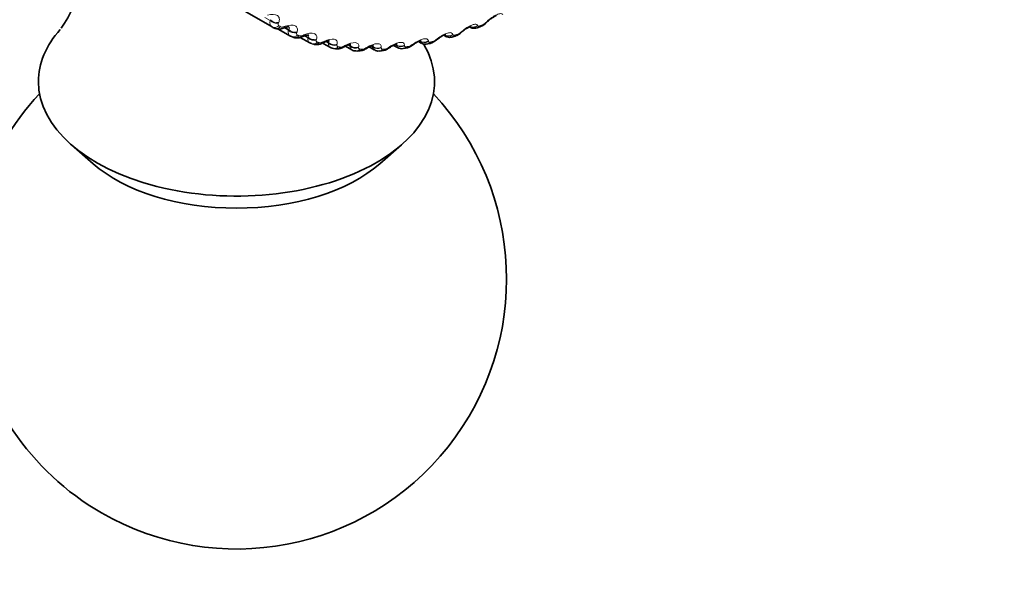
# Model space of a CAD drawing. Units: millimetres. Extents: x 0 to 786, y 0 to 1164.
# Drawn here: x 669 to 697, y 158 to 173 of the extents above; entities that cross this region are included whole.
import ezdxf
from ezdxf import colors
from ezdxf.entities.mleader import LeaderData, LeaderLine
from ezdxf.math import Vec2, Vec3

# ---------------------------------------------------------------- set-up
doc = ezdxf.new("R2010")
doc.units = ezdxf.units.MM
doc.layers.add('DV7_Défaut', color=7, linetype='Continuous')
doc.layers.add('Défaut', color=7, linetype='Continuous')

# ---------------------------------------------------------------- blocks, each defined once
blk = doc.blocks.new('_DOT')
at = {"color": 0}
blk.add_line((0, 0), (-1, 0), dxfattribs=at)
at = {"color": 0, "const_width": 0.333}
blk.add_lwpolyline([(-0.1665, 0, 1), (0.1665, 0, 1)], format="xyb", close=True, dxfattribs=at)
blk = doc.blocks.new('SE6')
at = {"layer": 'DV7_Défaut', "color": 7, "linetype": 'Continuous', "lineweight": 35}
for p, q in [((676.182, 173.173), (673.801, 174.548)), ((676.355, 173.114), (676.69, 172.92)), ((681.663, 173.176), (681.683, 173.164)), ((681.909, 173.158), (681.972, 173.184)), ((676.718, 172.906), (676.767, 172.886)), ((676.967, 172.881), (677.231, 172.729)), ((680.95, 172.94), (680.998, 172.913)), ((681.205, 172.898), (681.267, 172.918)), ((677.287, 172.705), (677.339, 172.691)), ((677.602, 172.716), (677.802, 172.601)), ((677.886, 172.571), (677.94, 172.562)), ((678.221, 172.639), (678.4, 172.536)), ((678.879, 172.617), (679.022, 172.535)), ((679.554, 172.661), (679.664, 172.597)), ((679.826, 172.569), (679.886, 172.578)), ((680.247, 172.768), (680.324, 172.724)), ((680.509, 172.701), (680.571, 172.716)), ((678.511, 172.504), (678.568, 172.501)), ((679.159, 172.503), (679.218, 172.506)), ((670.613, 169.896), (671.213, 169.375)), ((679.175, 169.375), (679.775, 169.896))]:
    blk.add_line(p, q, dxfattribs=at)
at = {"layer": 'DV7_Défaut', "color": 7, "linetype": 'Continuous', "lineweight": 18}
for p, q in [((676.127, 173.352), (675.982, 173.436)), ((676.127, 173.352), (676.136, 173.372)), ((676.366, 173.293), (676.357, 173.273)), ((676.518, 173.181), (676.545, 173.191)), ((676.634, 173.078), (676.525, 173.141)), ((676.642, 173.098), (676.544, 173.154)), ((676.634, 173.078), (676.642, 173.098)), ((681.891, 173.212), (681.895, 173.202)), ((682.12, 173.296), (682.142, 173.316)), ((676.875, 173.029), (676.868, 173.01)), ((677.04, 172.938), (677.067, 172.949)), ((677.175, 172.867), (677.079, 172.922)), ((677.181, 172.886), (677.104, 172.93)), ((677.175, 172.867), (677.181, 172.886)), ((677.417, 172.828), (677.411, 172.809)), ((680.743, 172.822), (680.767, 172.841)), ((681.202, 172.966), (681.205, 172.954)), ((681.427, 173.028), (681.45, 173.047)), ((677.594, 172.758), (677.62, 172.771)), ((677.746, 172.719), (677.672, 172.763)), ((677.751, 172.737), (677.694, 172.771)), ((677.746, 172.719), (677.751, 172.737)), ((677.989, 172.69), (677.985, 172.672)), ((678.177, 172.641), (678.203, 172.656)), ((678.346, 172.636), (678.29, 172.669)), ((678.349, 172.653), (678.31, 172.676)), ((678.346, 172.636), (678.349, 172.653)), ((678.59, 172.616), (678.587, 172.599)), ((678.787, 172.59), (678.812, 172.605)), ((678.971, 172.618), (678.932, 172.641)), ((678.972, 172.634), (678.951, 172.647)), ((678.971, 172.618), (678.972, 172.634)), ((679.214, 172.607), (679.213, 172.591)), ((679.42, 172.603), (679.445, 172.619)), ((679.617, 172.665), (679.596, 172.678)), ((679.617, 172.665), (679.617, 172.68)), ((679.86, 172.662), (679.86, 172.648)), ((680.073, 172.68), (680.097, 172.698)), ((680.524, 172.782), (680.525, 172.769))]:
    blk.add_line(p, q, dxfattribs=at)
at = {"layer": 'DV7_Défaut', "color": 7, "linetype": 'Continuous', "lineweight": 35}
for centre, radius, start, end in [((667.377, 175.215), 3.608, 324.8796, 7.4658), ((678.532, 177.243), 4.7, 240, 240.6294), ((678.769, 167.107), 6.445, 110.3706, 110.6263), ((681.827, 173.573), 0.413, 290.4713, 317.8045), ((685.971, 169.254), 5.57, 133.2008, 133.5071), ((679.571, 167.075), 6.357, 113.3318, 113.5944), ((680.502, 173.071), 0.358, 280.9781, 314.4745), ((684.437, 168.264), 5.853, 128.6943, 128.9891), ((681.16, 173.295), 0.389, 285.9173, 315.8394), ((685.215, 168.722), 5.723, 130.9716, 131.2719), ((680.382, 167.099), 6.283, 116.1572, 116.426), ((681.199, 167.187), 6.213, 118.8596, 119.134), ((678.497, 172.661), 0.156, 232.1279, 275.0859), ((678.599, 172.806), 0.302, 264.0067, 308.5759), ((682.018, 167.345), 6.141, 121.4519, 121.7315), ((679.13, 172.685), 0.182, 234.4092, 279.2085), ((679.216, 172.83), 0.319, 270.172, 310.652), ((682.834, 167.575), 6.06, 123.9468, 124.2314), ((679.78, 172.77), 0.204, 236.2525, 282.9989), ((679.851, 172.919), 0.338, 275.844, 312.5632), ((683.642, 167.881), 5.965, 126.3568, 126.6464), ((680.444, 172.92), 0.227, 238.5303, 286.5584), ((675.194, 166.183), 7.5, 136.8166, 240), ((675.194, 166.183), 7.5, 240, 43.1834)]:
    blk.add_arc(centre, radius, start, end, dxfattribs=at)
at = {"layer": 'DV7_Défaut', "color": 7, "linetype": 'Continuous', "lineweight": 18}
for centre, radius, start, end in [((678.702, 177.238), 4.66, 240, 240.6294), ((681.86, 173.563), 0.373, 294.9238, 314.239), ((676.972, 173.066), 0.145, 255.7248, 297.8941), ((680.548, 173.051), 0.301, 287.1695, 310.3554), ((681.201, 173.276), 0.336, 291.1856, 312.3005), ((677.511, 172.899), 0.164, 261.9238, 300.163), ((678.078, 172.798), 0.185, 267.7349, 302.3176), ((678.457, 172.632), 0.111, 177.6051, 239.2191), ((678.668, 172.763), 0.21, 273.1508, 304.3924), ((679.077, 172.627), 0.107, 184.367, 238.7974), ((679.279, 172.793), 0.237, 278.1806, 306.4125), ((679.721, 172.688), 0.106, 192.2529, 237.9911), ((679.907, 172.89), 0.268, 282.8446, 308.3959)]:
    blk.add_arc(centre, radius, start, end, dxfattribs=at)
for centre, major_axis, ratio, start_param, end_param in [((676.268, 173.417), (0.184, -0.079), 0.675799, 4.167995, 5.477957), ((676.277, 173.438), (0.184, -0.079), 0.676411, 4.169255, 5.477349), ((676.282, 173.346), (0.1, 0.173), 0.816497, 3.141593, 4.304661), ((676.326, 173.321), (0.098, 0.174), 0.81648, 3.132623, 4.295692), ((676.428, 173.326), (-0.07, 0.187), 0.303696, 3.154574, 3.723752), ((676.456, 173.336), (-0.07, 0.187), 0.302555, 3.124924, 3.722223), ((676.776, 173.155), (0.187, -0.07), 0.717179, 4.156394, 5.466355), ((676.783, 173.175), (0.187, -0.07), 0.717768, 4.157797, 5.465892), ((681.774, 173.347), (0.188, 0.069), 0.935864, 3.724292, 5.034254), ((681.771, 173.357), (0.188, 0.069), 0.936335, 4.042445, 5.034739), ((681.833, 173.342), (-0.076, 0.185), 0.653639, 3.142099, 3.601617), ((681.998, 173.44), (-0.137, 0.145), 0.153599, 2.802998, 3.120415), ((682.02, 173.46), (-0.137, 0.145), 0.154493, 2.805072, 3.142036), ((676.796, 173.091), (0.078, 0.184), 0.814416, 3.14124, 4.204113), ((676.843, 173.071), (0.076, 0.185), 0.81403, 3.141261, 4.195266), ((676.947, 173.084), (-0.08, 0.183), 0.259599, 3.160337, 3.686379), ((676.974, 173.096), (-0.08, 0.183), 0.258482, 3.124489, 3.684809), ((677.316, 172.956), (0.191, -0.06), 0.755842, 4.139715, 5.449677), ((677.322, 172.975), (0.191, -0.06), 0.756411, 4.141273, 5.449368), ((680.629, 172.969), (-0.126, 0.156), 0.043866, -3.517997, -3.164774), ((680.653, 172.988), (-0.125, 0.156), 0.044819, 2.767113, 3.141829), ((681.085, 173.112), (0.196, 0.041), 0.921318, 3.839934, 5.148028), ((681.088, 173.1), (0.196, 0.041), 0.920839, 3.837498, 5.14746), ((681.143, 173.088), (-0.062, 0.19), 0.686881, 3.141758, 3.651893), ((681.309, 173.173), (-0.132, 0.151), 0.098514, 2.785134, 3.125609), ((681.331, 173.193), (-0.131, 0.151), 0.099438, 2.787132, 3.141966), ((677.342, 172.898), (0.055, 0.192), 0.808186, 3.139784, 4.106051), ((677.392, 172.883), (0.053, 0.193), 0.807433, 3.141733, 4.097537), ((677.497, 172.905), (-0.089, 0.179), 0.213241, 3.150844, 3.651911), ((677.524, 172.918), (-0.089, 0.179), 0.212149, 3.12398, 3.650294), ((677.887, 172.82), (0.194, -0.048), 0.791593, 4.116857, 5.426819), ((677.891, 172.838), (0.194, -0.049), 0.792141, 4.11858, 5.426674), ((677.918, 172.768), (0.033, 0.197), 0.797837, 3.141249, 4.012642), ((677.971, 172.76), (0.031, 0.198), 0.79672, 3.141961, 4.004629), ((678.077, 172.789), (-0.097, 0.175), 0.164858, 3.146812, 3.620192), ((678.104, 172.804), (-0.097, 0.175), 0.163792, 3.123397, 3.618521), ((678.485, 172.747), (0.197, -0.035), 0.824248, 4.086347, 5.396309), ((678.488, 172.764), (0.197, -0.036), 0.824779, 4.088242, 5.396336), ((678.522, 172.703), (0.011, 0.2), 0.783423, 3.141908, 3.925509), ((678.576, 172.701), (0.009, 0.2), 0.781948, 3.141319, 3.918111), ((678.684, 172.738), (-0.105, 0.17), 0.114696, 3.161051, 3.591071), ((678.709, 172.754), (-0.105, 0.17), 0.113657, 3.122751, 3.589343), ((679.107, 172.739), (0.199, -0.02), 0.853641, 4.04621, 5.356172), ((679.109, 172.755), (0.199, -0.021), 0.854156, 4.048281, 5.356375), ((679.149, 172.703), (-0.01, 0.2), 0.765016, 3.140865, 3.845651), ((679.206, 172.706), (-0.012, 0.2), 0.763191, 3.141094, 3.838927), ((679.313, 172.751), (-0.112, 0.166), 0.063012, 3.168627, 3.564411), ((679.338, 172.768), (-0.112, 0.166), 0.062001, 3.122056, 3.562621), ((679.751, 172.81), (0.2, -0.004), 0.880123, 3.99605, 5.304145), ((679.751, 172.796), (0.2, -0.003), 0.879622, 3.993813, 5.303774), ((679.797, 172.767), (-0.029, 0.198), 0.742711, 3.140615, 3.773494), ((679.856, 172.776), (-0.031, 0.198), 0.740545, 3.141427, 3.767459), ((679.963, 172.828), (-0.119, 0.161), 0.010068, 3.167022, 3.540088), ((679.987, 172.846), (-0.119, 0.161), 0.009085, 3.141589, 3.538233), ((680.411, 172.929), (0.199, 0.017), 0.902549, 3.928067, 5.236161), ((680.412, 172.916), (0.199, 0.017), 0.90206, 3.925693, 5.235655), ((680.463, 172.896), (-0.046, 0.195), 0.716622, 3.141017, 3.709018)]:
    blk.add_ellipse(centre, major_axis=major_axis, ratio=ratio, start_param=start_param, end_param=end_param, dxfattribs=at)
at = {"layer": 'DV7_Défaut', "color": 7, "linetype": 'Continuous', "lineweight": 35}
for centre, major_axis, ratio, start_param, end_param in [((675.194, 171.653), (-5.5, 0), 0.57735, 5.808418, 6.283185), ((681.895, 173.368), (-0.077, 0.184), 0.650523, 3.142056, 3.597462), ((681.998, 173.44), (-0.137, 0.145), 0.153599, 3.120415, 3.142064), ((682.02, 173.46), (-0.137, 0.145), 0.154493, 3.142036, 3.166752), ((676.796, 173.091), (0.078, 0.184), 0.814416, 3.041044, 3.14124), ((680.629, 172.969), (-0.126, 0.156), 0.043866, 3.118411, 3.141846), ((680.653, 172.988), (-0.125, 0.156), 0.044819, 3.141829, 3.165891), ((681.204, 173.108), (-0.063, 0.19), 0.684067, 3.142088, 3.647158), ((681.331, 173.193), (-0.131, 0.151), 0.099438, 3.141966, 3.166409), ((675.194, 171.653), (-5.5, 0), 0.57735, 0, 3.472815), ((679.313, 172.751), (-0.112, 0.166), 0.063012, 3.141869, 3.168627), ((680.523, 172.91), (-0.048, 0.194), 0.714126, 3.141844, 3.703652), ((675.194, 170.902), (-4.78, 0), 0.57735, 0.586491, 2.555102)]:
    blk.add_ellipse(centre, major_axis=major_axis, ratio=ratio, start_param=start_param, end_param=end_param, dxfattribs=at)
at = {"layer": 'DV7_Défaut', "color": 7, "linetype": 'Continuous', "lineweight": 18}
for points, knots in [([(676.059, 173.494), (676.168, 173.528), (676.271, 173.526), (676.359, 173.468), (676.378, 173.441), (676.389, 173.373), (676.383, 173.335), (676.366, 173.293)], [0, 0, 0, 0, 0.5, 0.5, 0.75, 0.75, 1, 1, 1, 1]), ([(682.142, 173.316), (682.231, 173.399), (682.336, 173.472), (682.464, 173.53), (682.501, 173.541), (682.558, 173.544), (682.578, 173.536), (682.588, 173.52)], [0, 0, 0, 0, 0.5, 0.5, 0.75, 0.75, 1, 1, 1, 1]), ([(676.357, 173.273), (676.352, 173.262), (676.35, 173.251), (676.35, 173.241), (676.35, 173.231), (676.353, 173.222), (676.359, 173.214), (676.362, 173.21), (676.367, 173.206), (676.372, 173.202)], [0, 0, 0, 0, 0.375861, 0.375861, 0.375861, 0.756045, 0.756045, 0.756045, 1, 1, 1, 1]), ([(676.417, 173.177), (676.425, 173.173), (676.435, 173.17), (676.446, 173.169), (676.457, 173.168), (676.47, 173.169), (676.484, 173.171), (676.495, 173.174), (676.507, 173.177), (676.518, 173.181)], [0, 0, 0, 0, 0.354527, 0.354527, 0.354527, 0.706578, 0.706578, 0.706578, 1, 1, 1, 1]), ([(676.545, 173.191), (676.655, 173.231), (676.76, 173.237), (676.854, 173.191), (676.875, 173.167), (676.892, 173.105), (676.889, 173.069), (676.875, 173.029)], [0, 0, 0, 0, 0.5, 0.5, 0.75, 0.75, 1, 1, 1, 1]), ([(676.642, 173.098), (676.655, 173.114), (676.663, 173.129), (676.664, 173.156), (676.657, 173.168), (676.643, 173.176)], [0, 0, 0, 0, 0.5264947, 0.5264947, 1, 1, 1, 1]), ([(681.45, 173.047), (681.542, 173.127), (681.649, 173.194), (681.775, 173.241), (681.812, 173.248), (681.866, 173.243), (681.883, 173.232), (681.891, 173.212)], [0, 0, 0, 0, 0.5, 0.5, 0.75, 0.75, 1, 1, 1, 1]), ([(681.895, 173.202), (681.898, 173.197), (681.902, 173.193), (681.908, 173.191), (681.915, 173.189), (681.924, 173.19), (681.934, 173.192), (681.94, 173.193), (681.947, 173.196), (681.955, 173.199)], [0, 0, 0, 0, 0.375861, 0.375861, 0.375861, 0.756045, 0.756045, 0.756045, 1, 1, 1, 1]), ([(676.868, 173.01), (676.864, 172.999), (676.862, 172.988), (676.863, 172.979), (676.864, 172.97), (676.868, 172.962), (676.874, 172.955), (676.878, 172.951), (676.883, 172.948), (676.889, 172.945)], [0, 0, 0, 0, 0.375861, 0.375861, 0.375861, 0.756045, 0.756045, 0.756045, 1, 1, 1, 1]), ([(677.067, 172.949), (677.175, 172.996), (677.282, 173.01), (677.382, 172.976), (677.406, 172.955), (677.429, 172.9), (677.428, 172.866), (677.417, 172.828)], [0, 0, 0, 0, 0.5, 0.5, 0.75, 0.75, 1, 1, 1, 1]), ([(677.181, 172.886), (677.193, 172.901), (677.2, 172.915), (677.198, 172.938), (677.192, 172.946), (677.181, 172.952)], [0, 0, 0, 0, 0.5647351, 0.5647351, 1, 1, 1, 1]), ([(677.411, 172.809), (677.408, 172.799), (677.407, 172.789), (677.409, 172.78), (677.411, 172.772), (677.415, 172.765), (677.422, 172.759), (677.427, 172.756), (677.432, 172.753), (677.438, 172.751)], [0, 0, 0, 0, 0.375861, 0.375861, 0.375861, 0.756045, 0.756045, 0.756045, 1, 1, 1, 1]), ([(677.62, 172.771), (677.727, 172.823), (677.836, 172.846), (677.942, 172.823), (677.967, 172.806), (677.996, 172.757), (677.998, 172.726), (677.989, 172.69)], [0, 0, 0, 0, 0.5, 0.5, 0.75, 0.75, 1, 1, 1, 1]), ([(680.097, 172.698), (680.196, 172.77), (680.306, 172.824), (680.428, 172.848), (680.461, 172.847), (680.508, 172.827), (680.521, 172.808), (680.524, 172.782)], [0, 0, 0, 0, 0.5, 0.5, 0.75, 0.75, 1, 1, 1, 1]), ([(680.767, 172.841), (680.862, 172.917), (680.971, 172.978), (681.095, 173.013), (681.13, 173.016), (681.181, 173.004), (681.196, 172.988), (681.202, 172.966)], [0, 0, 0, 0, 0.5, 0.5, 0.75, 0.75, 1, 1, 1, 1]), ([(681.205, 172.954), (681.206, 172.948), (681.21, 172.943), (681.216, 172.94), (681.222, 172.937), (681.23, 172.936), (681.24, 172.938), (681.246, 172.938), (681.253, 172.94), (681.261, 172.943)], [0, 0, 0, 0, 0.375861, 0.375861, 0.375861, 0.756045, 0.756045, 0.756045, 1, 1, 1, 1]), ([(677.751, 172.737), (677.762, 172.752), (677.767, 172.765), (677.763, 172.782), (677.758, 172.788), (677.75, 172.793)], [0, 0, 0, 0, 0.61675, 0.61675, 1, 1, 1, 1]), ([(677.985, 172.672), (677.983, 172.662), (677.983, 172.653), (677.986, 172.645), (677.988, 172.638), (677.993, 172.631), (678.001, 172.627), (678.005, 172.624), (678.011, 172.622), (678.018, 172.621)], [0, 0, 0, 0, 0.375861, 0.375861, 0.375861, 0.756045, 0.756045, 0.756045, 1, 1, 1, 1]), ([(678.203, 172.656), (678.309, 172.713), (678.418, 172.744), (678.529, 172.733), (678.557, 172.72), (678.59, 172.678), (678.595, 172.65), (678.59, 172.616)], [0, 0, 0, 0, 0.5, 0.5, 0.75, 0.75, 1, 1, 1, 1]), ([(678.587, 172.599), (678.585, 172.59), (678.586, 172.582), (678.589, 172.575), (678.593, 172.568), (678.599, 172.563), (678.607, 172.56), (678.612, 172.558), (678.618, 172.556), (678.625, 172.556)], [0, 0, 0, 0, 0.375861, 0.375861, 0.375861, 0.756045, 0.756045, 0.756045, 1, 1, 1, 1]), ([(678.812, 172.605), (678.916, 172.668), (679.026, 172.707), (679.141, 172.707), (679.171, 172.698), (679.209, 172.663), (679.217, 172.638), (679.214, 172.607)], [0, 0, 0, 0, 0.5, 0.5, 0.75, 0.75, 1, 1, 1, 1]), ([(679.213, 172.591), (679.212, 172.583), (679.214, 172.575), (679.218, 172.569), (679.222, 172.563), (679.228, 172.559), (679.237, 172.557), (679.242, 172.556), (679.249, 172.555), (679.256, 172.556)], [0, 0, 0, 0, 0.375861, 0.375861, 0.375861, 0.756045, 0.756045, 0.756045, 1, 1, 1, 1]), ([(679.445, 172.619), (679.546, 172.687), (679.656, 172.733), (679.775, 172.746), (679.807, 172.741), (679.849, 172.713), (679.86, 172.691), (679.86, 172.662)], [0, 0, 0, 0, 0.5, 0.5, 0.75, 0.75, 1, 1, 1, 1]), ([(679.86, 172.648), (679.86, 172.64), (679.862, 172.633), (679.867, 172.629), (679.872, 172.624), (679.879, 172.621), (679.888, 172.619), (679.894, 172.619), (679.9, 172.619), (679.908, 172.62)], [0, 0, 0, 0, 0.375861, 0.375861, 0.375861, 0.756045, 0.756045, 0.756045, 1, 1, 1, 1]), ([(680.525, 172.769), (680.526, 172.762), (680.529, 172.756), (680.534, 172.752), (680.539, 172.749), (680.547, 172.746), (680.557, 172.747), (680.563, 172.747), (680.57, 172.748), (680.577, 172.749)], [0, 0, 0, 0, 0.375861, 0.375861, 0.375861, 0.756045, 0.756045, 0.756045, 1, 1, 1, 1])]:
    blk.add_open_spline(points, degree=3, knots=knots, dxfattribs=at)
for points, degree in [([(676.182, 173.173), (676.13, 173.203), (676.11, 173.27), (676.127, 173.352)], 3), ([(676.69, 172.92), (676.644, 172.947), (676.623, 173.005), (676.634, 173.078)], 3), ([(681.955, 173.199), (681.986, 173.212), (682.017, 173.225)], 2), ([(676.889, 172.945), (676.912, 172.935), (676.936, 172.926)], 2), ([(677.231, 172.729), (677.189, 172.753), (677.169, 172.803), (677.175, 172.867)], 3), ([(680.998, 172.913), (680.982, 172.922), (680.97, 172.936), (680.962, 172.953)], 3), ([(681.261, 172.943), (681.291, 172.953), (681.322, 172.963)], 2), ([(677.438, 172.751), (677.463, 172.744), (677.488, 172.737)], 2), ([(677.802, 172.601), (677.765, 172.622), (677.745, 172.664), (677.746, 172.719)], 3), ([(678.018, 172.621), (678.044, 172.617), (678.071, 172.613)], 2), ([(678.625, 172.556), (678.652, 172.554), (678.68, 172.553)], 2), ([(679.256, 172.556), (679.284, 172.557), (679.313, 172.559)], 2), ([(679.908, 172.62), (679.937, 172.624), (679.966, 172.629)], 2), ([(680.324, 172.724), (680.304, 172.735), (680.29, 172.753), (680.282, 172.777)], 3), ([(680.577, 172.749), (680.607, 172.756), (680.637, 172.764)], 2)]:
    blk.add_open_spline(points, degree=degree, dxfattribs=at)
at = {"layer": 'DV7_Défaut', "color": 7, "linetype": 'Continuous', "lineweight": 35}
for points, knots in [([(682.159, 173.314), (682.17, 173.325), (682.202, 173.358), (682.271, 173.41), (682.341, 173.455), (682.391, 173.48), (682.414, 173.488), (682.419, 173.488), (682.419, 173.488)], [0, 0, 0, 0, 0.104272, 0.363772, 0.585682, 0.766438, 0.910391, 1, 1, 1, 1]), ([(676.231, 173.151), (676.245, 173.142), (676.277, 173.12), (676.351, 173.11), (676.43, 173.115), (676.476, 173.133), (676.498, 173.142)], [0, 0, 0, 0, 0.158825, 0.445057, 0.771351, 1, 1, 1, 1]), ([(676.525, 173.147), (676.535, 173.151), (676.564, 173.163), (676.609, 173.172), (676.645, 173.173), (676.652, 173.173), (676.652, 173.172)], [0, 0, 0, 0, 0.1295028, 0.4733439, 0.7563752, 1, 1, 1, 1]), ([(681.464, 173.042), (681.476, 173.052), (681.509, 173.083), (681.577, 173.13), (681.644, 173.169), (681.69, 173.188), (681.708, 173.193), (681.711, 173.193), (681.711, 173.193)], [0, 0, 0, 0, 0.10941, 0.378273, 0.603354, 0.785652, 0.929443, 1, 1, 1, 1]), ([(681.685, 173.167), (681.694, 173.16), (681.72, 173.142), (681.778, 173.132), (681.846, 173.135), (681.885, 173.149), (681.909, 173.158)], [0, 0, 0, 0, 0.128031, 0.417717, 0.69375, 1, 1, 1, 1]), ([(676.769, 172.891), (676.784, 172.883), (676.82, 172.865), (676.896, 172.864), (676.97, 172.875), (677.011, 172.897), (677.026, 172.905)], [0, 0, 0, 0, 0.179067, 0.474564, 0.833518, 1, 1, 1, 1]), ([(677.053, 172.911), (677.063, 172.915), (677.094, 172.93), (677.142, 172.943), (677.183, 172.947), (677.194, 172.947), (677.195, 172.946), (677.195, 172.946)], [0, 0, 0, 0, 0.128654, 0.4589, 0.722658, 0.944709, 1, 1, 1, 1]), ([(680.779, 172.831), (680.791, 172.841), (680.825, 172.87), (680.891, 172.912), (680.955, 172.945), (680.996, 172.959), (681.011, 172.962), (681.012, 172.962), (681.012, 172.962)], [0, 0, 0, 0, 0.114489, 0.393252, 0.621657, 0.805597, 0.951129, 1, 1, 1, 1]), ([(680.999, 172.914), (681.001, 172.912), (681.021, 172.896), (681.073, 172.884), (681.142, 172.88), (681.181, 172.891), (681.205, 172.898)], [0, 0, 0, 0, 0.044211, 0.373348, 0.683532, 1, 1, 1, 1]), ([(677.34, 172.696), (677.357, 172.69), (677.397, 172.676), (677.476, 172.685), (677.545, 172.703), (677.579, 172.724), (677.586, 172.727)], [0, 0, 0, 0, 0.20359, 0.516336, 0.922392, 1, 1, 1, 1]), ([(677.613, 172.737), (677.623, 172.743), (677.655, 172.76), (677.707, 172.777), (677.751, 172.785), (677.768, 172.785), (677.77, 172.784), (677.77, 172.784)], [0, 0, 0, 0, 0.127797, 0.447599, 0.697826, 0.905764, 1, 1, 1, 1]), ([(677.94, 172.568), (677.96, 172.563), (678.003, 172.555), (678.086, 172.572), (678.139, 172.597), (678.174, 172.615)], [0, 0, 0, 0, 0.234949, 0.575112, 1, 1, 1, 1]), ([(678.201, 172.627), (678.212, 172.634), (678.245, 172.654), (678.3, 172.675), (678.348, 172.687), (678.37, 172.688), (678.373, 172.688), (678.373, 172.688)], [0, 0, 0, 0, 0.126549, 0.437734, 0.678399, 0.877224, 1, 1, 1, 1]), ([(678.815, 172.582), (678.826, 172.589), (678.86, 172.612), (678.918, 172.637), (678.971, 172.654), (678.997, 172.658), (679.003, 172.658), (679.003, 172.658)], [0, 0, 0, 0, 0.1250845, 0.4294752, 0.6640986, 0.8577222, 1, 1, 1, 1]), ([(679.451, 172.6), (679.463, 172.609), (679.497, 172.634), (679.558, 172.665), (679.615, 172.686), (679.647, 172.693), (679.654, 172.693), (679.655, 172.693), (679.655, 172.693)], [0, 0, 0, 0, 0.1230522, 0.4211892, 0.6554501, 0.8457647, 0.9996464, 1, 1, 1, 1]), ([(680.107, 172.684), (680.119, 172.693), (680.153, 172.72), (680.217, 172.756), (680.278, 172.783), (680.314, 172.794), (680.325, 172.795), (680.325, 172.795), (680.325, 172.795)], [0, 0, 0, 0, 0.119517, 0.409291, 0.641707, 0.829026, 0.978534, 1, 1, 1, 1])]:
    blk.add_open_spline(points, degree=3, knots=knots, dxfattribs=at)
for points in [[(676.703, 172.914), (676.699, 172.916), (676.694, 172.918), (676.69, 172.92)], [(677.232, 172.73), (677.236, 172.724), (677.254, 172.717), (677.287, 172.708)], [(677.803, 172.602), (677.809, 172.594), (677.836, 172.583), (677.886, 172.571)]]:
    blk.add_open_spline(points, degree=3, dxfattribs=at)

msp = doc.modelspace()

# ---------------------------------------------------------------- block references
at = {"layer": 'Défaut'}
msp.add_blockref('SE6', (0, 0), dxfattribs=at)

# ---------------------------------------------------------------- leaders
at = {"layer": 'Défaut', "color": 7, "linetype": 'Continuous', "lineweight": 18}
ml = msp.add_multileader_mtext('Standard', dxfattribs=at)
ml.set_content('{\\pxsm0.9;\\fSolid Edge ISO|b1||i0||c0|p34;\\W1.;15/01/2020\\P}', color=256)
ml.set_leader_properties()
ml.set_arrow_properties(name='DOT')
ml.build(insert=Vec2(0, 0))
ml.multileader.update_dxf_attribs({"leader_type": 0, "dogleg_length": 0, "arrow_head_size": 12})
ctx = ml.context
ctx.base_point, ctx.char_height, ctx.arrow_head_size, ctx.landing_gap_size = Vec3(656.602, 1156.973), 12, 12, 4.2
notes = []
notes.append((ctx, [(0, (0, 0, 0), (0, 0), (1, 0), 1, [])]))
ctx.mtext.insert = Vec3(658.602, 1163.093)
for ctx, leaders in notes:
    for number, flags, end, landing, length, lines in leaders:
        leader = LeaderData()
        leader.index, (leader.has_last_leader_line, leader.has_dogleg_vector, leader.attachment_direction) = number, flags
        leader.last_leader_point, leader.dogleg_vector, leader.dogleg_length = Vec3(end), Vec3(landing), length
        for number, points, colour, breaks in lines:
            line = LeaderLine()
            line.index, line.vertices, line.color, line.breaks = number, Vec3.list(points), colors.encode_raw_color(colour), breaks
            leader.lines.append(line)
        ctx.leaders.append(leader)

doc.saveas('drawing.dxf')
